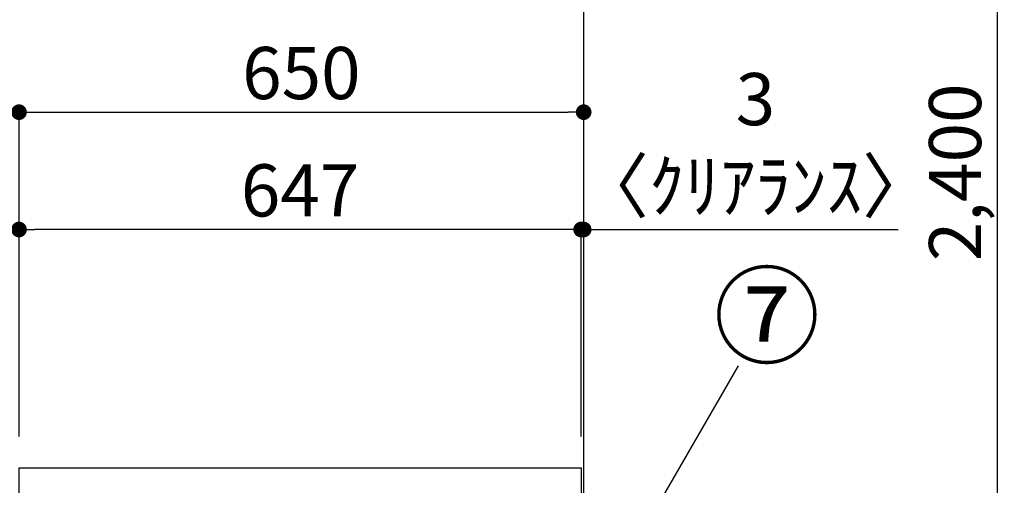
# Model space of a CAD drawing. Extents: x 28111 to 54233, y 210 to 8610.
# Drawn here: x 37173 to 38307, y 2899 to 3435 of the extents above; entities that cross this region are included whole.
import ezdxf

# ---------------------------------------------------------------- set-up
doc = ezdxf.new("R2010")
doc.units = 0
doc.header["$LTSCALE"] = 50
doc.header["$MEASUREMENT"] = 0
doc.layers.get('0').update_dxf_attribs({"linetype": 'CONTINUOUS'})
for name, color, linetype in [('111-壁仕上', 3, 'CONTINUOUS'), ('126-甲板', 2, 'CONTINUOUS'), ('161-番号', 110, 'CONTINUOUS'), ('166-寸法B', 11, 'CONTINUOUS')]:
    doc.layers.add(name, color=color, linetype=linetype)
doc.styles.add('KH001', font='txt')
doc.dimstyles.new('KH1xx030', dxfattribs={"dimscale": 30, "dimtxt": 2, "dimasz": 0.6, "dimexe": 0.3, "dimexo": 1.2, "dimgap": 0.5, "dimtad": 3, "dimdec": 1, "dimdsep": 46, "dimlunit": 6, "dimtxsty": 'KH001', "dimblk": 'DOT', "dimcen": 1, "dimdle": 1, "dimclrd": 256, "dimclre": 256, "dimclrt": 256, "dimadec": 0, "dimazin": 0, "dimtfac": 1, "dimtdec": 1, "dimtix": 1, "dimtmove": 2, "dimatfit": 3, "dimldrblk": 'CLOSEDBLANK', "dimfxl": 1, "dimtolj": 1, "dimtzin": 0, "dimlwd": -1, "dimlwe": -1, "dimarcsym": 0})

# ---------------------------------------------------------------- blocks, each defined once
blk = doc.blocks.new('_Dot')
at = {"color": 0, "linetype": 'ByBlock', "lineweight": -2}
blk.add_line((-0.5, 0), (-1, 0), dxfattribs=at)
at = {"color": 0, "linetype": 'ByBlock', "const_width": 0.5}
blk.add_lwpolyline([(-0.25, 0, 1), (0.25, 0, 1)], format="xyb", close=True, dxfattribs=at)
blk = doc.blocks.new('*D242')
at = {"layer": '166-寸法B', "transparency": 16777216}
for p, q in [((37411.7, 3479.2), (36858.1, 3479.2)), ((36867.1, 2937.2), (36867.1, 3461.2)), ((37136.7, 2919.2), (36858.1, 2919.2))]:
    blk.add_line(p, q, dxfattribs=at)
at = {"layer": '166-寸法B', "transparency": 16777216, "xscale": 18, "yscale": 18, "zscale": 18}
for p, rotation in [((36867.1, 3479.2), 90), ((36867.1, 2919.2), 270)]:
    blk.add_blockref('_Dot', p, dxfattribs=dict(at, rotation=rotation))
at = {"layer": '166-寸法B', "transparency": 16777216, "insert": (36822.1, 3199.2), "char_height": 60, "attachment_point": 5, "rotation": 90, "style": 'KH001'}
blk.add_mtext('\\A1;560', dxfattribs=at)
blk = doc.blocks.new('_ClosedBlank')
at = {"color": 0, "linetype": 'ByBlock', "lineweight": -2}
for p, q in [((-1, 0.167), (0, 0)), ((-1, 0.167), (-1, -0.167)), ((0, 0), (-1, -0.167))]:
    blk.add_line(p, q, dxfattribs=at)
blk = doc.blocks.new('*D244')
at = {"layer": '166-寸法B', "transparency": 16777216}
for p, q in [((37411.7, 3479.2), (36723.1, 3479.2)), ((36732.1, 2077.2), (36732.1, 3461.2)), ((37137.2, 2059.2), (36723.1, 2059.2))]:
    blk.add_line(p, q, dxfattribs=at)
at = {"layer": '166-寸法B', "transparency": 16777216, "xscale": 18, "yscale": 18, "zscale": 18}
for p, rotation in [((36732.1, 3479.2), 90), ((36732.1, 2059.2), 270)]:
    blk.add_blockref('_Dot', p, dxfattribs=dict(at, rotation=rotation))
at = {"layer": '166-寸法B', "transparency": 16777216, "insert": (36681.8, 2769.2), "char_height": 60, "attachment_point": 5, "rotation": 90, "style": 'KH001'}
blk.add_mtext('\\A1;1,420(1470)', dxfattribs=at)
blk = doc.blocks.new('*D245')
at = {"layer": '166-寸法B', "transparency": 16777216}
for p, q in [((37172.7, 2955.2), (37172.7, 3337.4)), ((37822.7, 2955.2), (37822.7, 3337.4)), ((37190.7, 3328.4), (37804.7, 3328.4))]:
    blk.add_line(p, q, dxfattribs=at)
at = {"layer": '166-寸法B', "transparency": 16777216, "xscale": 18, "yscale": 18, "zscale": 18, "rotation": 180}
blk.add_blockref('_Dot', (37172.7, 3328.4), dxfattribs=at)
at = {"layer": '166-寸法B', "transparency": 16777216, "xscale": 18, "yscale": 18, "zscale": 18}
blk.add_blockref('_Dot', (37822.7, 3328.4), dxfattribs=at)
at = {"layer": '166-寸法B', "transparency": 16777216, "insert": (37497.7, 3373.4), "char_height": 60, "attachment_point": 5, "style": 'KH001'}
blk.add_mtext('\\A1;650', dxfattribs=at)
blk = doc.blocks.new('*D247')
at = {"layer": '166-寸法B', "transparency": 16777216}
for p, q in [((37002.1, 3497.2), (37002.1, 3515.2)), ((37411.7, 3479.2), (36993.1, 3479.2)), ((37002.1, 3462.2), (37002.1, 3479.2)), ((37411.7, 3462.2), (36993.1, 3462.2)), ((37002.1, 3462.2), (37002.1, 3325)), ((37002.1, 3444.2), (37002.1, 3426.2))]:
    blk.add_line(p, q, dxfattribs=at)
at = {"layer": '166-寸法B', "transparency": 16777216, "xscale": 18, "yscale": 18, "zscale": 18}
for p, rotation in [((37002.1, 3479.2), 270), ((37002.1, 3462.2), 90)]:
    blk.add_blockref('_Dot', p, dxfattribs=dict(at, rotation=rotation))
at = {"layer": '166-寸法B', "transparency": 16777216, "insert": (36957.1, 3372.6), "char_height": 60, "attachment_point": 5, "rotation": 90, "style": 'KH001'}
blk.add_mtext('\\A1;17', dxfattribs=at)
blk = doc.blocks.new('*D253')
at = {"layer": '166-寸法B', "transparency": 16777216}
for p, q in [((37819.7, 2955.2), (37819.7, 3202.4)), ((37822.7, 2955.2), (37822.7, 3202.4)), ((37801.7, 3193.4), (37783.7, 3193.4)), ((37822.7, 3193.4), (37819.7, 3193.4)), ((37822.7, 3193.4), (38184.7, 3193.4)), ((37840.7, 3193.4), (37858.7, 3193.4))]:
    blk.add_line(p, q, dxfattribs=at)
at = {"layer": '166-寸法B', "transparency": 16777216, "xscale": 18, "yscale": 18, "zscale": 18}
blk.add_blockref('_Dot', (37819.7, 3193.4), dxfattribs=at)
at = {"layer": '166-寸法B', "transparency": 16777216, "xscale": 18, "yscale": 18, "zscale": 18, "rotation": 180}
blk.add_blockref('_Dot', (37822.7, 3193.4), dxfattribs=at)
at = {"layer": '166-寸法B', "transparency": 16777216, "insert": (38020.4, 3293.4), "char_height": 60, "attachment_point": 5, "style": 'KH001'}
blk.add_mtext('\\A1;3\\P〈ｸﾘｱﾗﾝｽ〉', dxfattribs=at)
blk = doc.blocks.new('*D254')
at = {"layer": '166-寸法B', "transparency": 16777216}
for p, q in [((37172.7, 2955.2), (37172.7, 3202.4)), ((37819.7, 2955.2), (37819.7, 3202.4)), ((37801.7, 3193.4), (37190.7, 3193.4))]:
    blk.add_line(p, q, dxfattribs=at)
at = {"layer": '166-寸法B', "transparency": 16777216, "xscale": 18, "yscale": 18, "zscale": 18, "rotation": 180}
blk.add_blockref('_Dot', (37172.7, 3193.4), dxfattribs=at)
at = {"layer": '166-寸法B', "transparency": 16777216, "xscale": 18, "yscale": 18, "zscale": 18}
blk.add_blockref('_Dot', (37819.7, 3193.4), dxfattribs=at)
at = {"layer": '166-寸法B', "transparency": 16777216, "insert": (37496.2, 3238.4), "char_height": 60, "attachment_point": 5, "style": 'KH001'}
blk.add_mtext('\\A1;647', dxfattribs=at)
blk = doc.blocks.new('*D271')
at = {"layer": '166-寸法B', "transparency": 16777216}
for p, q in [((38831.6, 4459.2), (38290.1, 4459.2)), ((38299.1, 2077.2), (38299.1, 4441.2)), ((38847.6, 2059.2), (38290.1, 2059.2))]:
    blk.add_line(p, q, dxfattribs=at)
at = {"layer": '166-寸法B', "transparency": 16777216, "xscale": 18, "yscale": 18, "zscale": 18}
for p, rotation in [((38299.1, 4459.2), 90), ((38299.1, 2059.2), 270)]:
    blk.add_blockref('_Dot', p, dxfattribs=dict(at, rotation=rotation))
at = {"layer": '166-寸法B', "transparency": 16777216, "insert": (38250.2, 3259.2), "char_height": 60, "attachment_point": 5, "rotation": 90, "style": 'KH001'}
blk.add_mtext('\\A1;2,400', dxfattribs=at)

msp = doc.modelspace()

# ---------------------------------------------------------------- linework, layer by layer
at = {"layer": '111-壁仕上', "ltscale": 2}
msp.add_lwpolyline([(37007.19, 2059.2), (37822.69, 2059.2), (37822.69, 4459.2), (37007.19, 4459.2)], dxfattribs=at)
at = {"layer": '126-甲板'}
msp.add_lwpolyline([(37172.69, 2919.2), (37819.69, 2919.2), (37819.69, 2879.2), (37172.69, 2879.2)], close=True, dxfattribs=at)

# ---------------------------------------------------------------- texts
at = {"layer": '161-番号', "insert": (37972.14, 3138.98), "char_height": 90, "attachment_point": 1, "style": 'KH001'}
msp.add_mtext('⑦', dxfattribs=at)

# ---------------------------------------------------------------- dimensions: what is measured, and where the dimension line sits
at = {"layer": '166-寸法B'}
for base, p1, p2, picture, middle in [((38299.05, 4459.2), (38883.61, 2059.2), (38867.61, 4459.2), '*D271', (38250.24, 3259.2)), ((36867.1, 3479.2), (37172.69, 2919.2), (37447.69, 3479.2), '*D242', (36822.1, 3199.2))]:
    dim = msp.add_linear_dim(base=base, p1=p1, p2=p2, angle=90, dimstyle='KH1xx030', dxfattribs=at)
    dim.commit()
    dim.dimension.update_dxf_attribs({"geometry": picture, "text_midpoint": middle})
dim = msp.add_linear_dim(base=(37002.1, 3479.2), p1=(37447.69, 3462.2), p2=(37447.69, 3479.2), angle=90, dimstyle='KH1xx030', override={"dimtmove": 1}, dxfattribs=at)
dim.commit()
dim.dimension.update_dxf_attribs({"geometry": '*D247', "text_midpoint": (37001.61, 3372.58), "dimtype": 128})
dim = msp.add_linear_dim(base=(36732.1, 3479.2), p1=(37173.22, 2059.2), p2=(37447.69, 3479.2), angle=90, dimstyle='KH1xx030', override={"dimpost": '(1470)'}, dxfattribs=at)
dim.commit()
dim.dimension.update_dxf_attribs({"geometry": '*D244', "text_midpoint": (36681.79, 2769.2)})
for base, p1, p2, picture, middle in [((37822.69, 3328.39), (37172.69, 2919.2), (37822.69, 2919.2), '*D245', (37497.69, 3373.39)), ((37172.69, 3193.39), (37819.69, 2919.2), (37172.69, 2919.2), '*D254', (37496.19, 3238.39))]:
    dim = msp.add_linear_dim(base=base, p1=p1, p2=p2, dimstyle='KH1xx030', dxfattribs=at)
    dim.commit()
    dim.dimension.update_dxf_attribs({"geometry": picture, "text_midpoint": middle})
dim = msp.add_linear_dim(base=(37819.69, 3193.39), p1=(37822.69, 2919.2), p2=(37819.69, 2919.2), text='<>\\P〈ｸﾘｱﾗﾝｽ〉', dimstyle='KH1xx030', override={"dimtmove": 1}, dxfattribs=at)
dim.commit()
dim.dimension.update_dxf_attribs({"geometry": '*D253', "text_midpoint": (38020.37, 3166.79), "dimtype": 128})

# ---------------------------------------------------------------- leaders
at = {"layer": '161-番号'}
msp.add_leader([(37799.98, 2690.36), (38001.07, 3036.44)], dimstyle='KH1xx030', override={"dimasz": 2, "dimgap": 0.5, "dimtad": 1}, dxfattribs=at)

doc.saveas('drawing.dxf')
